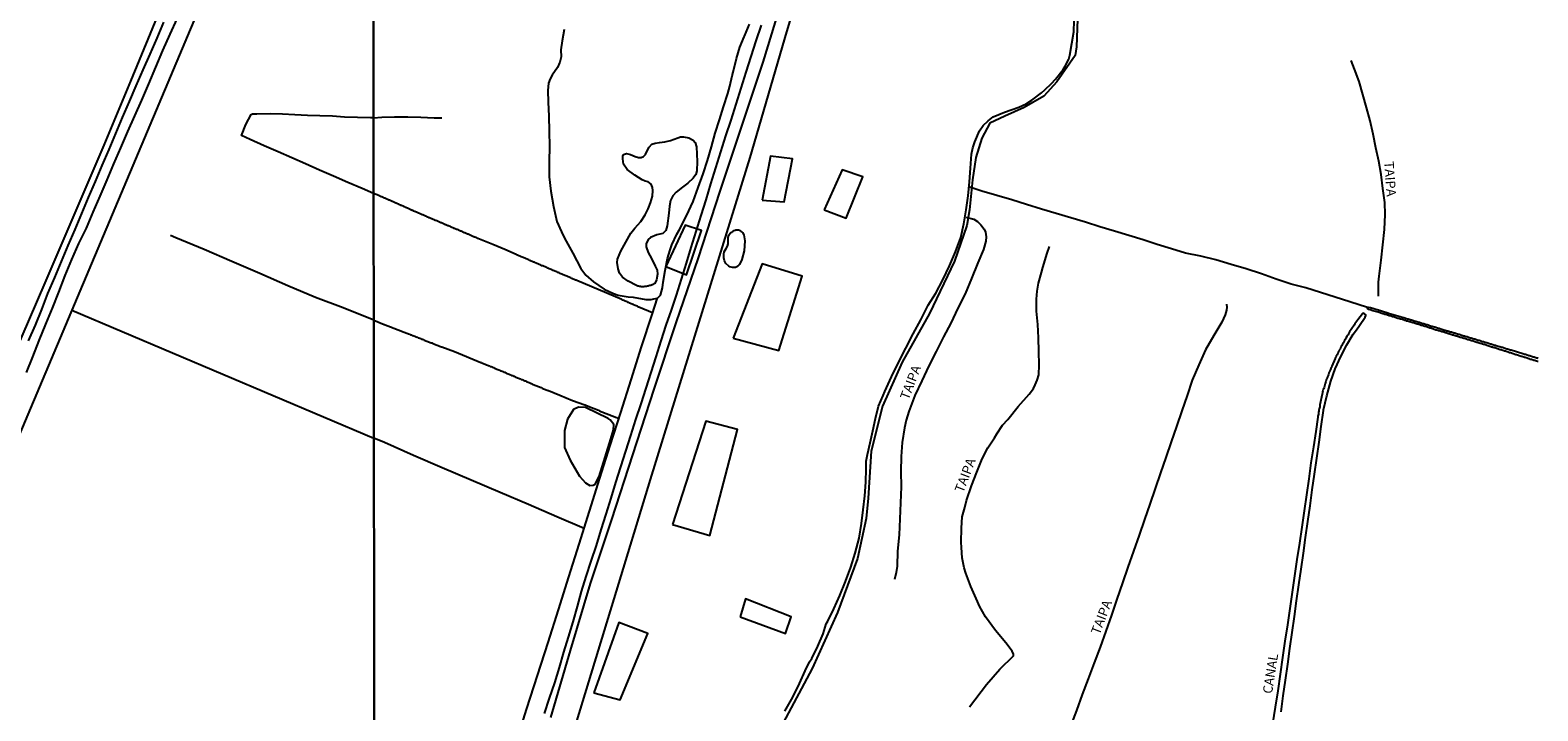
# Model space of a CAD drawing. Units: inches. Extents: x 185559 to 187968, y 1649353 to 1652123.
# Drawn here: x 185954 to 186352, y 1651270 to 1651450 of the extents above; entities that cross this region are included whole.
import ezdxf
from ezdxf.enums import TextEntityAlignment as Align

# ---------------------------------------------------------------- set-up
doc = ezdxf.new("R2010")
doc.units = ezdxf.units.IN
doc.header["$MEASUREMENT"] = 0
for name, color, linetype in [('EDIFICACAO_REFERENCIAL', 32, 'Continuous'), ('IMAGEM', 7, 'Continuous'), ('V-BANHADO', 102, 'Continuous'), ('V-CANAL', 132, 'Continuous'), ('V-LAGOA', 150, 'Continuous'), ('V-LOTE', 1, 'Continuous'), ('V-NOME_DOS_LOGRADOUROS', 7, 'Continuous'), ('V-REFERENCIA', 44, 'Continuous'), ('V-VALETA', 173, 'Continuous'), ('X-LIMITE_1000', 7, 'Continuous')]:
    doc.layers.add(name, color=color, linetype=linetype)
picture_1 = doc.add_image_def('image1.jpg', size_in_pixel=(4016, 4620))

msp = doc.modelspace()

# ---------------------------------------------------------------- linework, layer by layer
at = {"layer": 'EDIFICACAO_REFERENCIAL'}
for points in [[(186147.52, 1651404.77), (186153.34, 1651404.41), (186155.52, 1651415.68), (186149.7, 1651416.4)], [(186163.88, 1651402.23), (186169.7, 1651400.05), (186174.06, 1651410.95), (186168.61, 1651412.77)], [(186122.07, 1651387.33), (186127.53, 1651385.15), (186131.52, 1651396.78), (186127.16, 1651398.23)], [(186139.89, 1651368.43), (186151.88, 1651365.16), (186158.06, 1651384.79), (186147.52, 1651388.06)], [(186123.89, 1651319.27), (186133.7, 1651316.36), (186140.97, 1651344.34), (186132.61, 1651346.52)], [(186141.7, 1651294.91), (186153.69, 1651290.55), (186155.15, 1651294.91), (186143.15, 1651299.63)], [(186103.13, 1651274.87), (186110.04, 1651273.05), (186117.31, 1651290.49), (186109.67, 1651293.4)]]:
    msp.add_lwpolyline(points, close=True, dxfattribs=at)
at = {"layer": 'V-BANHADO'}
msp.add_lwpolyline([(186230.72, 1651452.54), (186230.43, 1651445.2), (186230.09, 1651442.97), (186225.22, 1651435.97), (186221.84, 1651432.19), (186216.68, 1651429.27), (186211.52, 1651426.98), (186207.62, 1651425.09), (186205.45, 1651421.13), (186203.9, 1651416.09), (186203.04, 1651410.19), (186202.24, 1651402.28), (186201.5, 1651398.1), (186198.23, 1651388.7), (186191.7, 1651374.95), (186184.48, 1651362.06), (186179.27, 1651350.49), (186176.29, 1651338.63), (186175.49, 1651326.2), (186174.98, 1651320.87), (186172.63, 1651310.33), (186167.36, 1651296.06), (186160.71, 1651281.33), (186153.09, 1651267)], dxfattribs=at)
msp.add_lwpolyline([(186106.86, 1651347.26), (186100.92, 1651350.14), (186099.08, 1651350.26), (186097.7, 1651349.62), (186096.14, 1651347.09), (186095.33, 1651344.09), (186095.33, 1651339.55), (186096.89, 1651336.21), (186099.31, 1651332.01), (186100.86, 1651330.28), (186102.02, 1651329.59), (186102.88, 1651329.65), (186103.46, 1651329.93), (186104.49, 1651331.89), (186107.26, 1651340.76), (186108.3, 1651344.27), (186108.36, 1651345.65), (186107.44, 1651346.92), (186106.86, 1651347.26)], close=True, dxfattribs=at)
at = {"layer": 'V-CANAL'}
for points in [[(186352.25, 1651362.22), (186352.04, 1651362.3), (186351.83, 1651362.34), (186351.57, 1651362.43), (186351.36, 1651362.49), (186351.15, 1651362.56), (186350.89, 1651362.64), (186350.68, 1651362.68), (186350.47, 1651362.77), (186350.21, 1651362.83), (186350, 1651362.92), (186349.79, 1651362.98), (186349.53, 1651363.07), (186349.32, 1651363.11), (186349.11, 1651363.21), (186348.85, 1651363.28), (186348.64, 1651363.32), (186348.43, 1651363.4), (186348.17, 1651363.49), (186347.96, 1651363.57), (186347.75, 1651363.62), (186347.49, 1651363.7), (186347.24, 1651363.79), (186347.03, 1651363.85), (186346.77, 1651363.93), (186346.56, 1651364), (186346.35, 1651364.06), (186346.09, 1651364.13), (186345.92, 1651364.21), (186345.67, 1651364.3), (186345.41, 1651364.38), (186345.2, 1651364.42), (186344.99, 1651364.51), (186344.73, 1651364.57), (186344.52, 1651364.64), (186344.31, 1651364.74), (186344.05, 1651364.83), (186343.84, 1651364.87), (186343.63, 1651364.95), (186343.37, 1651365.02), (186343.16, 1651365.1), (186342.95, 1651365.15), (186342.69, 1651365.23), (186342.44, 1651365.32), (186342.23, 1651365.38), (186341.97, 1651365.46), (186341.76, 1651365.55), (186341.55, 1651365.59), (186341.29, 1651365.66), (186341.08, 1651365.74), (186340.87, 1651365.83), (186340.61, 1651365.89), (186340.4, 1651365.93), (186340.32, 1651365.97), (186340.27, 1651366), (186340.19, 1651366.02), (186339.93, 1651366.08), (186339.72, 1651366.17), (186339.51, 1651366.21), (186339.27, 1651366.31), (186338.96, 1651366.42), (186338.74, 1651366.46), (186338.49, 1651366.53), (186338.28, 1651366.63), (186338.06, 1651366.7), (186337.81, 1651366.76), (186337.6, 1651366.8), (186337.38, 1651366.89), (186337.13, 1651366.97), (186336.92, 1651367.04), (186336.7, 1651367.1), (186336.45, 1651367.16), (186336.24, 1651367.23), (186336.03, 1651367.31), (186335.77, 1651367.4), (186335.56, 1651367.44), (186335.35, 1651367.53), (186335.09, 1651367.59), (186334.88, 1651367.67), (186334.67, 1651367.74), (186334.41, 1651367.82), (186334.2, 1651367.87), (186333.99, 1651367.95), (186333.73, 1651368.01), (186333.52, 1651368.06), (186333.31, 1651368.14), (186333.05, 1651368.23), (186332.84, 1651368.29), (186332.63, 1651368.33), (186332.37, 1651368.42), (186332.16, 1651368.5), (186331.95, 1651368.56), (186331.69, 1651368.63), (186331.48, 1651368.69), (186331.27, 1651368.76), (186331.01, 1651368.84), (186330.8, 1651368.91), (186330.59, 1651368.97), (186330.33, 1651369.03), (186330.12, 1651369.1), (186330.12, 1651369.1), (186329.91, 1651369.18), (186329.65, 1651369.24), (186329.44, 1651369.31), (186329.23, 1651369.39), (186328.97, 1651369.48), (186328.76, 1651369.52), (186328.55, 1651369.56), (186328.4, 1651369.63), (186328.31, 1651369.67), (186328, 1651369.78), (186327.78, 1651369.82), (186327.53, 1651369.88), (186327.32, 1651369.97), (186327.1, 1651370.05), (186326.85, 1651370.12), (186326.64, 1651370.18), (186326.42, 1651370.24), (186326.17, 1651370.31), (186325.96, 1651370.37), (186325.75, 1651370.46), (186325.49, 1651370.54), (186325.28, 1651370.56), (186325.07, 1651370.65), (186324.81, 1651370.73), (186324.6, 1651370.8), (186324.39, 1651370.86), (186324.13, 1651370.95), (186323.92, 1651371.01), (186323.71, 1651371.09), (186323.45, 1651371.18), (186323.24, 1651371.22), (186323.03, 1651371.31), (186322.77, 1651371.39), (186322.56, 1651371.45), (186322.35, 1651371.52), (186322.09, 1651371.58), (186321.88, 1651371.65), (186321.67, 1651371.73), (186321.41, 1651371.79), (186321.2, 1651371.86), (186320.99, 1651371.92), (186320.73, 1651372.01), (186320.52, 1651372.07), (186320.31, 1651372.13), (186320.05, 1651372.22), (186319.84, 1651372.28), (186319.63, 1651372.35), (186319.37, 1651372.43), (186319.16, 1651372.45), (186318.95, 1651372.54), (186318.69, 1651372.62), (186318.48, 1651372.69), (186318.27, 1651372.75), (186318.01, 1651372.81), (186317.8, 1651372.88), (186317.59, 1651372.94), (186317.33, 1651373.03), (186317.08, 1651373.09), (186316.87, 1651373.13), (186316.61, 1651373.22), (186316.42, 1651373.32), (186316.14, 1651373.39), (186315.89, 1651373.45), (186315.68, 1651373.53), (186315.47, 1651373.58), (186315.21, 1651373.64), (186315, 1651373.73), (186314.79, 1651373.79), (186314.53, 1651373.87), (186314.32, 1651373.92), (186314.11, 1651374), (186313.85, 1651374.07), (186313.64, 1651374.15), (186313.43, 1651374.19), (186313.17, 1651374.28), (186312.96, 1651374.34), (186312.75, 1651374.43), (186312.49, 1651374.51), (186312.28, 1651374.55), (186312.07, 1651374.62), (186311.81, 1651374.68), (186311.6, 1651374.77), (186311.39, 1651374.81), (186311.31, 1651374.83), (186310, 1651375.23), (186308.67, 1651375.6), (186307.92, 1651375.87), (186307.55, 1651376.01), (186307.26, 1651376.26), (186307.22, 1651376.39), (186307.26, 1651376.51), (186307.48, 1651376.63), (186307.98, 1651376.53), (186310.03, 1651375.88), (186310.11, 1651375.85), (186310.33, 1651375.79), (186310.62, 1651375.7), (186310.88, 1651375.62), (186311.17, 1651375.53), (186311.47, 1651375.45), (186311.73, 1651375.36), (186312.02, 1651375.28), (186312.28, 1651375.19), (186312.58, 1651375.11), (186312.79, 1651375.03), (186315.87, 1651374.14), (186316.14, 1651374.04), (186316.4, 1651373.96), (186316.61, 1651373.9), (186316.82, 1651373.83), (186317.08, 1651373.77), (186317.29, 1651373.7), (186317.5, 1651373.62), (186317.76, 1651373.53), (186317.97, 1651373.49), (186318.18, 1651373.41), (186318.44, 1651373.32), (186318.65, 1651373.28), (186318.86, 1651373.24), (186319.12, 1651373.15), (186319.33, 1651373.07), (186319.54, 1651373.01), (186319.8, 1651372.94), (186320.01, 1651372.88), (186320.22, 1651372.81), (186320.48, 1651372.75), (186320.69, 1651372.67), (186320.9, 1651372.6), (186321.16, 1651372.52), (186321.37, 1651372.43), (186321.58, 1651372.37), (186321.84, 1651372.3), (186322.05, 1651372.24), (186322.26, 1651372.18), (186322.52, 1651372.09), (186322.73, 1651372.03), (186322.94, 1651371.99), (186323.2, 1651371.9), (186323.41, 1651371.82), (186323.62, 1651371.75), (186323.88, 1651371.67), (186324.09, 1651371.62), (186324.3, 1651371.54), (186324.56, 1651371.5), (186324.77, 1651371.41), (186324.98, 1651371.37), (186325.24, 1651371.28), (186325.45, 1651371.22), (186325.66, 1651371.16), (186325.92, 1651371.07), (186326.13, 1651371.03), (186326.15, 1651371.01), (186326.21, 1651370.99), (186326.27, 1651370.97), (186326.34, 1651370.94), (186326.59, 1651370.86), (186326.85, 1651370.8), (186327.06, 1651370.71), (186327.32, 1651370.65), (186327.53, 1651370.56), (186327.74, 1651370.52), (186328, 1651370.46), (186328.21, 1651370.37), (186328.42, 1651370.31), (186328.68, 1651370.24), (186328.89, 1651370.18), (186329.1, 1651370.12), (186329.36, 1651370.05), (186329.57, 1651369.97), (186329.78, 1651369.92), (186330.04, 1651369.86), (186330.25, 1651369.78), (186330.46, 1651369.69), (186330.72, 1651369.61), (186330.93, 1651369.58), (186331.14, 1651369.5), (186331.39, 1651369.44), (186331.65, 1651369.35), (186331.86, 1651369.29), (186332.12, 1651369.2), (186332.33, 1651369.16), (186332.54, 1651369.07), (186332.8, 1651369.01), (186333.01, 1651368.93), (186333.22, 1651368.88), (186333.22, 1651368.88), (186333.48, 1651368.82), (186333.69, 1651368.76), (186333.9, 1651368.67), (186334.16, 1651368.59), (186334.37, 1651368.54), (186334.58, 1651368.48), (186334.84, 1651368.39), (186335.05, 1651368.33), (186335.26, 1651368.27), (186335.52, 1651368.21), (186335.73, 1651368.12), (186335.94, 1651368.06), (186336.19, 1651367.99), (186336.45, 1651367.91), (186336.66, 1651367.87), (186336.92, 1651367.8), (186337.13, 1651367.72), (186337.34, 1651367.63), (186337.6, 1651367.55), (186337.81, 1651367.5), (186338.02, 1651367.44), (186338.28, 1651367.36), (186338.49, 1651367.29), (186338.7, 1651367.23), (186338.96, 1651367.14), (186339.17, 1651367.08), (186339.38, 1651367.02), (186339.64, 1651366.93), (186339.85, 1651366.89), (186340.06, 1651366.82), (186340.32, 1651366.74), (186340.53, 1651366.68), (186340.74, 1651366.61), (186341, 1651366.55), (186341.21, 1651366.48), (186341.42, 1651366.4), (186341.67, 1651366.31), (186341.93, 1651366.25), (186342.14, 1651366.21), (186342.4, 1651366.12), (186342.61, 1651366.06), (186342.82, 1651366), (186343.08, 1651365.91), (186343.29, 1651365.87), (186343.5, 1651365.8), (186343.76, 1651365.7), (186343.97, 1651365.63), (186344.18, 1651365.57), (186344.44, 1651365.51), (186344.65, 1651365.44), (186344.86, 1651365.38), (186345.12, 1651365.32), (186348.23, 1651364.35), (186348.47, 1651364.3), (186348.68, 1651364.23), (186348.9, 1651364.17), (186349.15, 1651364.08), (186349.36, 1651364.02), (186349.58, 1651363.96), (186349.83, 1651363.87), (186350.04, 1651363.81), (186350.26, 1651363.77), (186350.51, 1651363.66), (186350.72, 1651363.62), (186350.94, 1651363.53), (186351.19, 1651363.47), (186351.4, 1651363.4), (186351.61, 1651363.34), (186351.83, 1651363.26), (186351.91, 1651363.24), (186352.04, 1651363.21), (186352.25, 1651363.15)], [(186284.4, 1651269.89), (186284.99, 1651274.07), (186285.58, 1651278.25), (186286.17, 1651282.43), (186286.76, 1651286.61), (186287.35, 1651290.79), (186287.94, 1651294.97), (186288.53, 1651299.15), (186289.12, 1651303.33), (186289.71, 1651307.51), (186290.3, 1651311.69), (186290.89, 1651315.87), (186291.48, 1651320.05), (186292.07, 1651324.23), (186292.66, 1651328.41), (186293.25, 1651332.59), (186293.84, 1651336.77), (186294.43, 1651340.95), (186295.02, 1651345.13), (186295.61, 1651349.31), (186295.64, 1651349.53), (186296.46, 1651353.24), (186297.53, 1651357.09), (186298.72, 1651360.33), (186300.18, 1651363.59), (186301.78, 1651366.68), (186303.48, 1651369.43), (186304.32, 1651370.65), (186305.1, 1651371.79), (186306.57, 1651373.95), (186306.8, 1651374.38), (186306.77, 1651374.58), (186306.47, 1651374.85), (186306.03, 1651374.99), (186305.87, 1651374.86), (186304.68, 1651373.28), (186304.65, 1651373.22), (186304.42, 1651372.92), (186304.14, 1651372.52), (186303.91, 1651372.22), (186303.7, 1651371.88), (186302.48, 1651370.05), (186302.46, 1651370.01), (186302.42, 1651369.95), (186302.23, 1651369.59), (186302.08, 1651369.33), (186302.08, 1651369.31), (186301.95, 1651369.1), (186301.76, 1651368.86), (186301.51, 1651368.4), (186301.36, 1651368.1), (186301.12, 1651367.76), (186301, 1651367.47), (186300.76, 1651367.13), (186300.64, 1651366.83), (186300.47, 1651366.49), (186300.28, 1651366.19), (186300.11, 1651365.85), (186299.98, 1651365.55), (186299.77, 1651365.21), (186299.62, 1651364.92), (186299.47, 1651364.62), (186299.32, 1651364.28), (186299.19, 1651363.98), (186298.98, 1651363.64), (186298.85, 1651363.34), (186298.7, 1651363.01), (186297.81, 1651361.06), (186297.79, 1651360.98), (186297.75, 1651360.88), (186297.68, 1651360.71), (186297.56, 1651360.41), (186297.43, 1651360.12), (186297.3, 1651359.82), (186297.17, 1651359.48), (186297.05, 1651359.18), (186296.92, 1651358.84), (186296.81, 1651358.54), (186296.66, 1651358.21), (186296.56, 1651357.91), (186296.49, 1651357.61), (186296.34, 1651357.31), (186296.26, 1651357.02), (186296.18, 1651356.72), (186296.07, 1651356.42), (186295.94, 1651356.08), (186295.86, 1651355.78), (186295.75, 1651355.44), (186295.67, 1651355.15), (186295.56, 1651354.85), (186295.45, 1651354.55), (186295.37, 1651354.25), (186295.33, 1651353.96), (186295.28, 1651353.66), (186294.68, 1651350.87), (186294.69, 1651350.77), (186294.67, 1651350.73), (186294.65, 1651350.56), (186294.61, 1651350.3), (186294.52, 1651350.01), (186294.48, 1651349.75), (186294.41, 1651349.45), (186294.39, 1651349.2), (186294.31, 1651348.94), (186294.29, 1651348.65), (186294.26, 1651348.39), (186294.18, 1651348.1), (186294.16, 1651347.84), (186294.14, 1651347.59), (186293.55, 1651343.81), (186292.99, 1651339.74), (186292.3, 1651335.54), (186291.7, 1651331.32), (186291.11, 1651327.1), (186290.54, 1651322.88), (186289.88, 1651318.6), (186289.24, 1651314.32), (186288.6, 1651310.04), (186288.6, 1651310.04), (186287.97, 1651305.73), (186287.34, 1651301.42), (186286.71, 1651297.11), (186286.08, 1651292.8), (186285.45, 1651288.49), (186284.82, 1651284.17), (186284.19, 1651279.82), (186283.56, 1651275.45), (186282.86, 1651271.07), (186282.16, 1651266.69)]]:
    msp.add_lwpolyline(points, dxfattribs=at)
at = {"layer": 'V-LAGOA'}
msp.add_lwpolyline([(186095.28, 1651449.8), (186094.72, 1651446.86), (186094.43, 1651444.48), (186094.49, 1651442.65), (186094.12, 1651441.23), (186093.47, 1651439.83), (186092.12, 1651437.78), (186091.54, 1651436.78), (186091.11, 1651435.65), (186090.96, 1651433.73), (186091.09, 1651430.65), (186091.23, 1651426.96), (186091.32, 1651422.98), (186091.39, 1651419), (186091.33, 1651414.98), (186091.29, 1651410.96), (186091.75, 1651407.19), (186092.49, 1651403.17), (186093.32, 1651399.16), (186094.55, 1651396.44), (186095.38, 1651394.82), (186097.53, 1651390.83), (186099.68, 1651386.75), (186101, 1651385), (186103.02, 1651383.29), (186105.84, 1651381.36), (186108.29, 1651380.16), (186109.56, 1651379.79), (186112.12, 1651379.33), (186113.48, 1651379.19), (186116.82, 1651378.57), (186118.21, 1651378.61), (186118.58, 1651378.7), (186118.92, 1651378.76), (186119.47, 1651378.87), (186119.47, 1651378.87), (186119.92, 1651378.99), (186120.17, 1651379.19), (186120.65, 1651379.75), (186121.19, 1651381.66), (186121.36, 1651383.17), (186121.92, 1651386.23), (186122.55, 1651389.39), (186123.25, 1651391.72), (186123.71, 1651393.04), (186124.97, 1651395.8), (186125.64, 1651396.91), (186127.57, 1651400.7), (186129.29, 1651404.47), (186130.61, 1651408.14), (186131.96, 1651411.72), (186133.09, 1651415.3), (186134.18, 1651418.88), (186135.15, 1651422.46), (186136.24, 1651425.95), (186137.33, 1651429.44), (186138.42, 1651432.93), (186139.02, 1651434.85), (186139.62, 1651437.6), (186139.84, 1651438.57), (186140.71, 1651442.21), (186141.66, 1651445.17), (186142.73, 1651447.86), (186142.84, 1651448.04), (186144.13, 1651451.22)], dxfattribs=at)
for points in [[(186114.33, 1651382.34), (186112.15, 1651383.43), (186110.62, 1651384.5), (186109.89, 1651385.52), (186109.53, 1651386.74), (186109.26, 1651388.41), (186109.33, 1651389.23), (186110.21, 1651391.39), (186112.82, 1651396.09), (186113.9, 1651397.39), (186115.46, 1651399.15), (186116.68, 1651400.97), (186117.42, 1651402.5), (186118.08, 1651404.11), (186118.55, 1651405.9), (186118.68, 1651407.35), (186118.54, 1651408.19), (186118.21, 1651409.04), (186117.45, 1651409.64), (186116.62, 1651409.81), (186115.84, 1651410.17), (186113.92, 1651411.36), (186111.87, 1651412.89), (186110.94, 1651414.32), (186110.71, 1651415.74), (186110.72, 1651416.4), (186110.88, 1651416.7), (186111.21, 1651416.97), (186111.75, 1651417.09), (186112.81, 1651416.87), (186114.04, 1651416.33), (186114.91, 1651416.04), (186115.62, 1651416.07), (186116.17, 1651416.33), (186116.72, 1651416.83), (186117.23, 1651417.99), (186117.69, 1651418.82), (186118.4, 1651419.54), (186119.31, 1651419.82), (186120.38, 1651420.01), (186121.87, 1651420.17), (186123.36, 1651420.53), (186125.24, 1651421.25), (186125.92, 1651421.49), (186126.77, 1651421.52), (186128.17, 1651421.22), (186129.33, 1651420.66), (186129.82, 1651420.05), (186130.21, 1651418.86), (186130.37, 1651415.04), (186130.24, 1651412.52), (186130, 1651411.6), (186129.33, 1651410.64), (186127.89, 1651409.25), (186126.5, 1651408.21), (186124.79, 1651406.92), (186123.93, 1651405.92), (186123.36, 1651404.75), (186123.1, 1651403.26), (186122.86, 1651401.38), (186122.48, 1651398), (186122.08, 1651396.84), (186121.27, 1651396.06), (186119.73, 1651395.66), (186118.04, 1651394.98), (186117.47, 1651394.44), (186116.9, 1651393.32), (186116.93, 1651392.48), (186117.46, 1651391.02), (186118.32, 1651389.41), (186119.31, 1651387.41), (186119.81, 1651386.32), (186119.91, 1651385.3), (186119.67, 1651383.76), (186119.18, 1651382.85), (186118.58, 1651382.51), (186118.47, 1651382.46), (186118.32, 1651382.41), (186118.11, 1651382.33), (186117.9, 1651382.29), (186117.64, 1651382.2), (186117.43, 1651382.16), (186117.22, 1651382.12), (186116.96, 1651382.07), (186116.75, 1651382.03), (186116.54, 1651382.03), (186116.28, 1651381.99), (186116.07, 1651381.95), (186115.86, 1651381.95), (186115.6, 1651381.97), (186115.39, 1651382.01), (186115.18, 1651382.03), (186114.92, 1651382.1), (186114.75, 1651382.16), (186114.33, 1651382.34)], [(186142.34, 1651396.29), (186142.63, 1651395.69), (186142.92, 1651394.09), (186142.75, 1651391.45), (186142.18, 1651389.14), (186141.52, 1651387.85), (186141.5, 1651387.83), (186141.27, 1651387.62), (186141.22, 1651387.58), (186141.19, 1651387.51), (186141.09, 1651387.41), (186140.96, 1651387.32), (186140.67, 1651387.15), (186140.64, 1651387.13), (186140.5, 1651387.09), (186140.33, 1651387.04), (186139.99, 1651387.04), (186139.65, 1651387.04), (186139.31, 1651387.13), (186138.97, 1651387.26), (186138.7, 1651387.4), (186137.94, 1651388.09), (186137.58, 1651388.8), (186137.37, 1651389.59), (186137.41, 1651390.58), (186137.52, 1651391.22), (186138.05, 1651392.1), (186138.37, 1651392.67), (186138.5, 1651393.26), (186138.56, 1651394.32), (186138.53, 1651394.96), (186138.69, 1651395.54), (186139.06, 1651396.1), (186139.15, 1651396.18), (186139.28, 1651396.24), (186139.5, 1651396.39), (186139.67, 1651396.52), (186139.88, 1651396.64), (186140.11, 1651396.77), (186140.37, 1651396.9), (186140.58, 1651396.98), (186140.79, 1651397.01), (186141.05, 1651397.01), (186141.26, 1651396.98), (186141.51, 1651396.88), (186141.73, 1651396.79), (186141.92, 1651396.67), (186142.1, 1651396.52), (186142.13, 1651396.47), (186142.34, 1651396.29)]]:
    msp.add_lwpolyline(points, close=True, dxfattribs=at)
at = {"layer": 'V-LOTE'}
for points in [[(186018.8, 1651560.84), (186022.78, 1651559.13), (186026.57, 1651557.56), (186030.34, 1651555.95), (186022.53, 1651536.92), (186011.03, 1651509.25), (185996.31, 1651473.67), (185988.96, 1651455.76), (185980.88, 1651436.22), (185973.82, 1651419.3), (185958.28, 1651383.03), (185941.63, 1651344.68)], [(186187.38, 1651561.05), (186186.38, 1651557.04), (186185.36, 1651553.17), (186184.34, 1651549.3), (186183.32, 1651545.43), (186181.94, 1651541.55), (186172.84, 1651511.42), (186163.33, 1651480.53), (186153.94, 1651449.23), (186144.25, 1651416.1), (186124.61, 1651352.75), (186117.97, 1651331.18), (186108.38, 1651299.65), (186097.53, 1651264.25), (186085.58, 1651225.07), (186063.18, 1651152.39), (186061.97, 1651148.49), (186059.27, 1651139.62), (186056.83, 1651131.35), (186053.99, 1651122.4), (186051.15, 1651113.47), (186048.42, 1651104.46), (186045.69, 1651095.91), (186045.39, 1651095.02)], [(186045.23, 1651215.25), (186014.12, 1651226.23), (185992, 1651233.38), (185916.11, 1651259.08), (186010.68, 1651483), (186044.91, 1651467.61)], [(186082.67, 1651262.02), (186085.46, 1651270.72), (186088.25, 1651279.42), (186091.04, 1651288.12), (186093.8, 1651296.79), (186096.53, 1651305.46), (186099.26, 1651314.13), (186101.99, 1651322.8), (186104.72, 1651331.47), (186107.45, 1651340.14), (186110.18, 1651348.81), (186112.94, 1651357.45), (186115.7, 1651366.09), (186118.49, 1651374.67), (186119.93, 1651379.03)], [(186045.07, 1651341.95), (185965.38, 1651375.73)], [(186100.55, 1651318.23), (186093.33, 1651321.3), (186085.89, 1651324.52), (186078.4, 1651327.74), (186070.76, 1651330.96), (186063.12, 1651334.18), (186055.48, 1651337.43), (186047.84, 1651340.91), (186045.07, 1651342)]]:
    msp.add_lwpolyline(points, dxfattribs=at)
at = {"layer": 'V-REFERENCIA'}
for points in [[(186091.77, 1651268.41), (186096.98, 1651286.06), (186102.25, 1651303.71), (186107.81, 1651320.56), (186113.43, 1651337.64), (186119.05, 1651354.95), (186124.84, 1651372.43), (186130.68, 1651389.62), (186136.35, 1651406.93), (186142.02, 1651424.06), (186147.75, 1651441.19), (186152.96, 1651458.27), (186158.06, 1651475.29), (186163.22, 1651492.25), (186168.26, 1651508.75), (186173.19, 1651524.91), (186178.12, 1651541.07), (186183.05, 1651557.23), (186184.25, 1651561.04)], [(185993.11, 1651452.66), (185991.19, 1651448.57), (185989.27, 1651444.25), (185987.43, 1651439.89), (185985.59, 1651435.53), (185983.76, 1651431.2), (185981.9, 1651427.04), (185980.04, 1651422.88), (185978.22, 1651418.63), (185976.4, 1651414.38), (185974.58, 1651410.13), (185972.76, 1651405.88), (185970.94, 1651401.63), (185969.12, 1651397.38), (185967.09, 1651393.36), (185965.3, 1651389.2), (185963.57, 1651384.91), (185961.87, 1651380.58), (185960.15, 1651376.33), (185958.43, 1651372.08), (185956.71, 1651367.8), (185955.01, 1651363.52), (185953.31, 1651359.34)], [(185953.98, 1651367.74), (185955.8, 1651371.83), (185957.43, 1651375.99), (185959.06, 1651380.15), (185960.85, 1651384.38), (185962.64, 1651388.61), (185964.43, 1651392.84), (185966.22, 1651397.07), (185968.01, 1651401.3), (185969.8, 1651405.53), (185971.59, 1651409.76), (185973.38, 1651413.97), (185975.18, 1651418.18), (185976.98, 1651422.39), (185978.78, 1651426.6), (185980.58, 1651430.79), (185982.38, 1651434.98), (185984.2, 1651439.16), (185986.03, 1651443.32), (185987.86, 1651447.5), (185989.69, 1651451.71)], [(186147.26, 1651450.98), (186145.87, 1651446.83), (186144.51, 1651442.68), (186143.16, 1651438.53), (186141.84, 1651434.33), (186140.52, 1651430.13), (186139.2, 1651425.93), (186137.88, 1651421.73), (186136.56, 1651417.53), (186135.24, 1651413.33), (186133.92, 1651409.13), (186132.62, 1651404.93), (186131.32, 1651400.73), (186130.02, 1651396.53), (186128.72, 1651392.33), (186127.42, 1651388.15), (186126.12, 1651383.97), (186124.82, 1651379.79), (186123.46, 1651375.82), (186122.1, 1651371.85), (186120.78, 1651367.68), (186119.46, 1651363.53), (186118.13, 1651359.38), (186116.8, 1651355.23), (186115.47, 1651351.08), (186114.12, 1651346.93), (186112.8, 1651342.78), (186111.48, 1651338.63), (186110.16, 1651334.48), (186108.84, 1651330.33), (186107.55, 1651326.18), (186106.26, 1651322.03), (186104.97, 1651317.88), (186103.67, 1651313.76), (186102.35, 1651309.64), (186101.02, 1651305.52), (186099.77, 1651301.63), (186098.72, 1651297.64), (186097.52, 1651293.62), (186096.32, 1651289.6), (186095.12, 1651285.58), (186093.92, 1651281.54), (186092.72, 1651277.49), (186091.34, 1651273.47), (186089.96, 1651269.45)], [(186310.14, 1651379.53), (186310.14, 1651383.17), (186310.3, 1651384.79), (186310.87, 1651388.97), (186311.31, 1651393.06), (186311.68, 1651397.08), (186311.87, 1651401), (186311.76, 1651404.22), (186311.3, 1651407.87), (186310.84, 1651411.54), (186310.17, 1651415.09), (186309.43, 1651418.64), (186308.69, 1651422.19), (186307.89, 1651425.73), (186306.96, 1651429.22), (186306.01, 1651432.71), (186304.98, 1651436.13), (186303.83, 1651439.35), (186302.88, 1651441.6)], [(186201.36, 1651400.35), (186203.4, 1651399.82), (186204.33, 1651399.19), (186205.2, 1651398.29), (186206.06, 1651397.14), (186206.41, 1651396.38), (186206.59, 1651395.14), (186206.55, 1651393.97), (186205.9, 1651391.83), (186204.38, 1651388.25), (186202.73, 1651384.18), (186201.04, 1651380.14), (186199.13, 1651376.32), (186197.28, 1651372.35), (186195.32, 1651368.77), (186193.43, 1651364.92), (186191.5, 1651361.13), (186189.65, 1651357.18), (186187.77, 1651353.26), (186186.25, 1651349.11), (186185.48, 1651346.78), (186185.09, 1651344.73), (186184.43, 1651340.92), (186184.19, 1651337.17), (186184.13, 1651333.25), (186184.19, 1651329.17), (186184.05, 1651325), (186183.84, 1651320.76), (186183.63, 1651316.51), (186183.19, 1651312.26), (186183.16, 1651308.27), (186182.87, 1651306.61), (186182.42, 1651304.75)], [(186202.23, 1651271.2), (186206.66, 1651277.1), (186210.21, 1651281.11), (186213.82, 1651284.6), (186213.81, 1651285.06), (186213.46, 1651285.9), (186211.79, 1651288.06), (186209.11, 1651291.34), (186206.46, 1651294.95), (186204.86, 1651297.77), (186204.35, 1651298.94), (186202.56, 1651302.96), (186201.23, 1651306.44), (186200.84, 1651307.87), (186200.3, 1651310.52), (186200.13, 1651313.2), (186200.01, 1651314.6), (186200.11, 1651318.31), (186200.32, 1651321.33), (186200.95, 1651323.72), (186201.45, 1651325.64), (186202.75, 1651329.49), (186204.11, 1651333.11), (186205.57, 1651336.55), (186207.06, 1651339.5), (186208.78, 1651342.15), (186209.45, 1651343.21), (186210.94, 1651345.43), (186212.29, 1651346.98), (186215.05, 1651350.39), (186217.93, 1651353.67), (186219.08, 1651355.17), (186219.53, 1651356.15), (186220.08, 1651357.31), (186220.47, 1651358.74), (186220.61, 1651361.35), (186220.5, 1651364.9), (186220.39, 1651368.48), (186220.28, 1651372.06), (186219.92, 1651375.57), (186219.86, 1651378.68), (186220.06, 1651380.78), (186220.42, 1651382.92), (186221.18, 1651385.71), (186221.59, 1651387.04), (186222.68, 1651390.85), (186223.28, 1651392.57)], [(186270.02, 1651377.34), (186270.09, 1651376.63), (186270, 1651375.8), (186269.67, 1651374.58), (186268.77, 1651372.6), (186266.64, 1651369.16), (186264.52, 1651365.35), (186262.76, 1651361.4), (186261, 1651357.35), (186259.64, 1651353.33), (186258.24, 1651349.24), (186256.82, 1651345.15), (186255.4, 1651341.06), (186254, 1651336.97), (186252.6, 1651332.88), (186251.2, 1651328.79), (186249.8, 1651324.68), (186248.4, 1651320.57), (186246.94, 1651316.45), (186245.48, 1651312.25), (186244.02, 1651308.05), (186242.56, 1651303.85), (186241.11, 1651299.61), (186239.66, 1651295.37), (186238.21, 1651291.13), (186236.65, 1651286.95), (186235.09, 1651282.77), (186233.53, 1651278.59), (186231.97, 1651274.41), (186230.41, 1651270.23), (186228.85, 1651266.05)]]:
    msp.add_lwpolyline(points, dxfattribs=at)
at = {"layer": 'V-VALETA'}
for points in [[(186153.5, 1651270.05), (186155.61, 1651273.73), (186157.4, 1651277.32), (186158.89, 1651280.66), (186160.04, 1651283.08), (186160.58, 1651283.94), (186162.16, 1651287.19), (186163.59, 1651290.44), (186164.44, 1651293.06), (186164.82, 1651293.79), (186166.44, 1651297.07), (186168.03, 1651300.59), (186169.53, 1651304.24), (186170.88, 1651308.01), (186172.01, 1651311.68), (186173.13, 1651315.66), (186173.7, 1651319.57), (186174.13, 1651323.16), (186174.56, 1651326.83), (186174.85, 1651330.48), (186174.99, 1651333.92), (186174.95, 1651335.97), (186175.28, 1651337.71), (186176.02, 1651340.79), (186176.71, 1651344.01), (186177.4, 1651347.23), (186178.2, 1651350.51), (186179.4, 1651353.26), (186179.88, 1651354.36), (186181.66, 1651358.18), (186183.44, 1651362), (186185.39, 1651365.79), (186187.34, 1651369.6), (186189.4, 1651373.25), (186191.33, 1651377.1), (186193.32, 1651380.29), (186195.18, 1651383.83), (186196.96, 1651387.48), (186198.54, 1651391.22), (186199.92, 1651394.96), (186200.72, 1651398.6), (186201.32, 1651402.25), (186201.86, 1651405.93), (186202.18, 1651409.6), (186202.18, 1651409.6), (186202.5, 1651413.27), (186202.76, 1651416.94), (186203.05, 1651418.62), (186203.63, 1651420.16), (186204.88, 1651423.08), (186205.85, 1651424.5), (186207.11, 1651425.69), (186208.49, 1651426.76), (186211.48, 1651428.05), (186215.25, 1651429.37), (186217.18, 1651430.21), (186218.63, 1651431.15), (186221.21, 1651433.11), (186222.1, 1651433.87), (186223.89, 1651435.59), (186224.86, 1651436.72), (186226.89, 1651439.25), (186227.48, 1651440.14), (186228.38, 1651441.99), (186228.68, 1651443.05), (186229.24, 1651446.1), (186229.73, 1651449.21), (186229.87, 1651452.22)], [(186044.99, 1651406.59), (186041.97, 1651407.88), (186038.18, 1651409.49), (186034.45, 1651411.12), (186030.72, 1651412.75), (186026.99, 1651414.38), (186023.45, 1651416.01), (186019.82, 1651417.59), (186016.13, 1651419.17), (186012.44, 1651420.84), (186010.1, 1651421.89), (186011.29, 1651424.75), (186012.67, 1651427.41), (186013.03, 1651427.6), (186014.18, 1651427.61), (186017.78, 1651427.65), (186020.99, 1651427.58), (186024.24, 1651427.42), (186027.51, 1651427.26), (186030.79, 1651427.1), (186034.11, 1651427.01), (186037.33, 1651426.78), (186040.73, 1651426.71), (186044.16, 1651426.59), (186044.96, 1651426.58)], [(186044.96, 1651426.53), (186047.15, 1651426.68), (186050.54, 1651426.77), (186053.98, 1651426.77), (186057.45, 1651426.73), (186060.93, 1651426.54), (186062.99, 1651426.53)], [(186307.26, 1651376.51), (186302.54, 1651377.98), (186298.67, 1651379.2), (186294.79, 1651380.46), (186290.91, 1651381.72), (186287.06, 1651382.62), (186283.14, 1651383.98), (186279.22, 1651385.37), (186275.24, 1651386.66), (186271.24, 1651387.86), (186267.24, 1651389.06), (186263.24, 1651390.02), (186259.24, 1651390.82), (186255.49, 1651391.98), (186251.74, 1651393.15), (186247.99, 1651394.32), (186244.24, 1651395.49), (186240.43, 1651396.65), (186236.62, 1651397.81), (186232.81, 1651398.97), (186228.94, 1651400.13), (186225.06, 1651401.29), (186221.18, 1651402.45), (186217.28, 1651403.67), (186213.38, 1651404.89), (186209.43, 1651406.05), (186205.48, 1651407.21), (186202.07, 1651408.34)], [(186118.62, 1651375.07), (186114.98, 1651376.61), (186114.92, 1651376.59), (186114.75, 1651376.68), (186114.71, 1651376.74), (186114.6, 1651376.76), (186114.5, 1651376.81), (186114.28, 1651376.91), (186114.03, 1651377.02), (186113.82, 1651377.13), (186113.56, 1651377.25), (186113.35, 1651377.3), (186113.2, 1651377.4), (186112.97, 1651377.47), (186112.76, 1651377.59), (186112.54, 1651377.68), (186112.29, 1651377.81), (186112.08, 1651377.85), (186111.88, 1651377.96), (186111.61, 1651378.06), (186111.4, 1651378.19), (186111.19, 1651378.25), (186110.99, 1651378.36), (186110.72, 1651378.46), (186110.51, 1651378.57), (186110.5, 1651378.57), (186106.53, 1651380.27), (186102.55, 1651381.93), (186098.57, 1651383.59), (186098.53, 1651383.62), (186098.53, 1651383.67), (186098.44, 1651383.69), (186098.4, 1651383.71), (186098.33, 1651383.73), (186098.31, 1651383.75), (186098.27, 1651383.75), (186098.19, 1651383.79), (186098.1, 1651383.81), (186097.99, 1651383.88), (186097.89, 1651383.92), (186097.68, 1651384.01), (186097.46, 1651384.09), (186097.27, 1651384.18), (186097, 1651384.3), (186096.78, 1651384.39), (186096.57, 1651384.47), (186096.36, 1651384.56), (186096.15, 1651384.67), (186095.94, 1651384.73), (186095.74, 1651384.81), (186095.47, 1651384.94), (186095.26, 1651385.07), (186095.04, 1651385.11), (186094.83, 1651385.22), (186094.62, 1651385.32), (186094.41, 1651385.37), (186094.21, 1651385.49), (186093.94, 1651385.6), (186093.73, 1651385.71), (186093.51, 1651385.75), (186093.32, 1651385.88), (186093.05, 1651385.96), (186092.83, 1651386.07), (186092.62, 1651386.13), (186092.53, 1651386.2), (186092.47, 1651386.24), (186092.4, 1651386.28), (186092.24, 1651386.3), (186092.11, 1651386.34), (186092.09, 1651386.39), (186092.03, 1651386.43), (186091.81, 1651386.51), (186091.56, 1651386.62), (186091.35, 1651386.73), (186091.14, 1651386.81), (186090.94, 1651386.9), (186090.67, 1651387.02), (186090.46, 1651387.11), (186090.24, 1651387.19), (186090.03, 1651387.28), (186089.82, 1651387.39), (186089.61, 1651387.47), (186089.41, 1651387.53), (186089.14, 1651387.66), (186088.93, 1651387.77), (186088.71, 1651387.85), (186088.5, 1651387.96), (186088.29, 1651388.04), (186088.08, 1651388.11), (186087.88, 1651388.21), (186087.61, 1651388.32), (186087.4, 1651388.42), (186087.18, 1651388.49), (186087.03, 1651388.57), (186086.8, 1651388.66), (186086.59, 1651388.76), (186086.38, 1651388.85), (186086.19, 1651388.93), (186085.91, 1651389.04), (186085.7, 1651389.13), (186085.49, 1651389.23), (186085.49, 1651389.23), (186085.27, 1651389.32), (186085.06, 1651389.4), (186084.85, 1651389.49), (186084.64, 1651389.57), (186084.44, 1651389.68), (186084.17, 1651389.78), (186083.96, 1651389.87), (186083.74, 1651389.95), (186083.53, 1651390.04), (186083.32, 1651390.17), (186083.11, 1651390.23), (186082.95, 1651390.32), (186082.72, 1651390.38), (186082.62, 1651390.44), (186079.6, 1651391.77), (186076.41, 1651393.1), (186072.47, 1651394.7), (186072.38, 1651394.73), (186072.34, 1651394.75), (186072.29, 1651394.8), (186072.27, 1651394.82), (186072.23, 1651394.84), (186072.1, 1651394.86), (186072.02, 1651394.91), (186071.95, 1651394.95), (186071.72, 1651395.03), (186071.55, 1651395.07), (186071.4, 1651395.18), (186071.17, 1651395.24), (186071, 1651395.33), (186070.85, 1651395.41), (186070.62, 1651395.5), (186070.47, 1651395.58), (186070.28, 1651395.63), (186070.11, 1651395.71), (186069.96, 1651395.8), (186069.73, 1651395.88), (186069.56, 1651395.97), (186069.39, 1651396.01), (186069.22, 1651396.09), (186069.07, 1651396.18), (186068.88, 1651396.22), (186068.75, 1651396.31), (186068.54, 1651396.37), (186068.41, 1651396.43), (186068.24, 1651396.5), (186068.07, 1651396.6), (186067.9, 1651396.67), (186067.73, 1651396.73), (186067.56, 1651396.82), (186067.39, 1651396.86), (186067.26, 1651396.94), (186067.05, 1651397.03), (186066.88, 1651397.09), (186066.71, 1651397.16), (186066.54, 1651397.24), (186066.37, 1651397.3), (186066.2, 1651397.37), (186066.03, 1651397.45), (186065.88, 1651397.54), (186065.65, 1651397.62), (186065.5, 1651397.69), (186065.31, 1651397.75), (186065.16, 1651397.84), (186064.93, 1651397.92), (186064.76, 1651398.01), (186064.59, 1651398.07), (186064.42, 1651398.13), (186064.25, 1651398.22), (186064.1, 1651398.28), (186063.91, 1651398.34), (186063.78, 1651398.43), (186063.57, 1651398.49), (186063.4, 1651398.56), (186063.27, 1651398.64), (186063.06, 1651398.7), (186062.89, 1651398.79), (186062.72, 1651398.87), (186062.55, 1651398.94), (186062.4, 1651399), (186062.16, 1651399.11), (186061.99, 1651399.15), (186061.86, 1651399.24), (186061.65, 1651399.32), (186061.44, 1651399.43), (186061.27, 1651399.47), (186061.1, 1651399.55), (186060.93, 1651399.64), (186060.72, 1651399.7), (186060.61, 1651399.79), (186060.47, 1651399.81), (186060.32, 1651399.92), (186060.08, 1651399.98), (186059.91, 1651400.09), (186059.74, 1651400.15), (186059.57, 1651400.19), (186059.4, 1651400.3), (186059.23, 1651400.36), (186059.06, 1651400.43), (186058.91, 1651400.51), (186058.91, 1651400.51), (186058.68, 1651400.57), (186058.53, 1651400.68), (186058.3, 1651400.74), (186058.13, 1651400.83), (186057.98, 1651400.91), (186057.89, 1651400.91), (186057.79, 1651400.96), (186057.64, 1651401.06), (186057.41, 1651401.13), (186057.24, 1651401.21), (186057.09, 1651401.3), (186056.85, 1651401.4), (186056.64, 1651401.47), (186056.47, 1651401.55), (186056.32, 1651401.64), (186056.09, 1651401.72), (186055.92, 1651401.79), (186055.77, 1651401.85), (186055.54, 1651401.93), (186055.52, 1651401.96), (186055.45, 1651401.98), (186055.43, 1651402), (186055.41, 1651402.02), (186055.41, 1651402.04), (186055.24, 1651402.06), (186055.15, 1651402.08), (186055.15, 1651402.15), (186055.07, 1651402.17), (186055.02, 1651402.15), (186055.02, 1651402.21), (186054.9, 1651402.23), (186054.73, 1651402.27), (186054.6, 1651402.38), (186054.43, 1651402.44), (186054.26, 1651402.53), (186054.09, 1651402.59), (186053.9, 1651402.68), (186053.71, 1651402.78), (186053.54, 1651402.87), (186053.37, 1651402.91), (186053.24, 1651403.02), (186053.07, 1651403.08), (186052.9, 1651403.15), (186052.75, 1651403.21), (186052.52, 1651403.29), (186052.39, 1651403.4), (186052.22, 1651403.42), (186052.05, 1651403.53), (186051.84, 1651403.59), (186051.67, 1651403.67), (186051.52, 1651403.76), (186051.29, 1651403.86), (186051.12, 1651403.93), (186051.08, 1651403.95), (186050.99, 1651403.99), (186050.82, 1651404.04), (186050.69, 1651404.12), (186050.48, 1651404.21), (186050.31, 1651404.27), (186050.14, 1651404.35), (186049.97, 1651404.42), (186049.93, 1651404.44), (186049.82, 1651404.5), (186049.68, 1651404.55), (186049.57, 1651404.63), (186049.38, 1651404.69), (186049.21, 1651404.78), (186049.04, 1651404.82), (186048.87, 1651404.93), (186048.72, 1651404.99), (186048.49, 1651405.08), (186048.32, 1651405.16), (186048.15, 1651405.22), (186047.98, 1651405.31), (186047.83, 1651405.37), (186047.64, 1651405.44), (186047.53, 1651405.52), (186047.34, 1651405.59), (186047.17, 1651405.67), (186047, 1651405.71), (186046.85, 1651405.8), (186046.62, 1651405.88), (186046.49, 1651405.97), (186046.34, 1651406.04), (186044.99, 1651406.58)], [(186045.03, 1651373.17), (186036.95, 1651376.39), (186029.66, 1651379.12), (186022.34, 1651382.25), (186014.99, 1651385.5), (186007.62, 1651388.63), (186000.25, 1651391.79), (185992.79, 1651394.9), (185991.4, 1651395.48)], [(186045.03, 1651373.19), (186047.79, 1651372.02), (186047.85, 1651372.03), (186047.91, 1651372.01), (186048.02, 1651371.96), (186048.27, 1651371.86), (186048.49, 1651371.73), (186048.74, 1651371.65), (186049, 1651371.56), (186049.21, 1651371.5), (186049.42, 1651371.41), (186049.68, 1651371.33), (186049.89, 1651371.22), (186050.1, 1651371.12), (186050.36, 1651371.03), (186050.57, 1651370.97), (186050.78, 1651370.86), (186051.04, 1651370.78), (186051.25, 1651370.67), (186051.46, 1651370.61), (186051.71, 1651370.52), (186051.93, 1651370.41), (186052.14, 1651370.33), (186052.39, 1651370.24), (186052.61, 1651370.18), (186052.82, 1651370.07), (186053.07, 1651369.99), (186053.29, 1651369.88), (186053.54, 1651369.78), (186053.8, 1651369.69), (186054.01, 1651369.63), (186054.22, 1651369.52), (186054.48, 1651369.44), (186054.69, 1651369.33), (186054.9, 1651369.29), (186055.16, 1651369.16), (186055.37, 1651369.08), (186055.58, 1651368.99), (186055.84, 1651368.91), (186056.05, 1651368.82), (186056.26, 1651368.74), (186056.51, 1651368.65), (186056.73, 1651368.54), (186056.94, 1651368.48), (186057.19, 1651368.4), (186057.41, 1651368.29), (186057.62, 1651368.19), (186057.87, 1651368.12), (186058.09, 1651368.04), (186058.34, 1651367.93), (186058.6, 1651367.82), (186058.81, 1651367.74), (186059.02, 1651367.65), (186059.28, 1651367.55), (186059.49, 1651367.48), (186059.7, 1651367.4), (186059.96, 1651367.29), (186060.17, 1651367.19), (186060.38, 1651367.14), (186060.64, 1651367.04), (186060.85, 1651366.93), (186061.06, 1651366.85), (186061.32, 1651366.76), (186061.53, 1651366.68), (186061.74, 1651366.59), (186061.99, 1651366.51), (186062.21, 1651366.4), (186062.42, 1651366.34), (186062.67, 1651366.25), (186062.89, 1651366.15), (186062.97, 1651366.12), (186066.38, 1651364.89), (186073.31, 1651362.03), (186073.33, 1651362.03), (186073.42, 1651361.99), (186073.55, 1651361.92), (186073.76, 1651361.83), (186073.97, 1651361.75), (186074.19, 1651361.66), (186074.4, 1651361.58), (186074.61, 1651361.49), (186074.82, 1651361.39), (186075.08, 1651361.28), (186075.29, 1651361.2), (186075.5, 1651361.11), (186075.76, 1651360.98), (186075.97, 1651360.9), (186076.18, 1651360.81), (186076.44, 1651360.69), (186076.65, 1651360.64), (186076.86, 1651360.52), (186077.12, 1651360.43), (186077.33, 1651360.33), (186077.54, 1651360.26), (186077.8, 1651360.15), (186078.01, 1651360.05), (186078.22, 1651359.96), (186078.48, 1651359.84), (186078.69, 1651359.79), (186078.9, 1651359.69), (186079.16, 1651359.58), (186079.16, 1651359.58), (186079.37, 1651359.45), (186079.58, 1651359.41), (186079.84, 1651359.31), (186080.05, 1651359.2), (186080.26, 1651359.11), (186080.52, 1651358.99), (186080.73, 1651358.92), (186080.94, 1651358.82), (186081.2, 1651358.73), (186081.41, 1651358.6), (186081.62, 1651358.56), (186081.87, 1651358.43), (186082.09, 1651358.35), (186082.3, 1651358.25), (186082.55, 1651358.14), (186082.77, 1651358.08), (186082.98, 1651357.97), (186083.23, 1651357.86), (186083.45, 1651357.76), (186083.7, 1651357.67), (186083.96, 1651357.54), (186084.17, 1651357.5), (186084.38, 1651357.39), (186084.64, 1651357.29), (186084.85, 1651357.18), (186085.06, 1651357.12), (186085.32, 1651356.99), (186085.53, 1651356.91), (186085.74, 1651356.82), (186086, 1651356.69), (186086.21, 1651356.61), (186086.42, 1651356.52), (186086.5, 1651356.5), (186086.57, 1651356.46), (186086.59, 1651356.42), (186086.67, 1651356.42), (186086.69, 1651356.42), (186086.82, 1651356.35), (186086.89, 1651356.31), (186087.1, 1651356.23), (186087.35, 1651356.1), (186087.57, 1651356.03), (186087.78, 1651355.93), (186088.03, 1651355.84), (186088.25, 1651355.72), (186088.5, 1651355.63), (186088.76, 1651355.55), (186088.97, 1651355.46), (186089.18, 1651355.36), (186089.44, 1651355.25), (186089.65, 1651355.16), (186089.86, 1651355.08), (186090.12, 1651354.99), (186090.33, 1651354.89), (186090.54, 1651354.78), (186090.8, 1651354.68), (186091.01, 1651354.61), (186091.16, 1651354.61), (186094.14, 1651353.34), (186097.51, 1651351.98), (186100.76, 1651350.81), (186100.82, 1651350.81), (186100.99, 1651350.75), (186101.2, 1651350.66), (186101.41, 1651350.58), (186101.63, 1651350.49), (186101.84, 1651350.41), (186102.05, 1651350.32), (186102.26, 1651350.24), (186102.52, 1651350.11), (186102.73, 1651350.04), (186102.94, 1651349.94), (186103.2, 1651349.85), (186103.41, 1651349.77), (186103.62, 1651349.68), (186103.88, 1651349.6), (186104.09, 1651349.49), (186104.3, 1651349.39), (186104.56, 1651349.28), (186104.77, 1651349.17), (186104.98, 1651349.11), (186105.24, 1651349), (186105.45, 1651348.92), (186105.66, 1651348.81), (186105.92, 1651348.71), (186106.02, 1651348.71), (186106.13, 1651348.66), (186106.34, 1651348.56), (186106.6, 1651348.45), (186106.81, 1651348.37), (186107.02, 1651348.28), (186107.28, 1651348.2), (186107.49, 1651348.09), (186107.7, 1651347.99), (186107.96, 1651347.9), (186108.17, 1651347.82), (186108.38, 1651347.73), (186108.64, 1651347.65), (186108.85, 1651347.54), (186109.06, 1651347.48), (186109.06, 1651347.48), (186109.32, 1651347.35), (186109.68, 1651347.21)]]:
    msp.add_lwpolyline(points, dxfattribs=at)
at = {"layer": 'X-LIMITE_1000', "linetype": 'Continuous'}
for points in [[(185563.58, 1651560.25), (186044.79, 1651560.87), (186045.5, 1651006.57), (185564.31, 1651005.95), (185563.58, 1651560.25)], [(186044.79, 1651560.87), (186526, 1651561.47), (186526.69, 1651007.18), (186045.5, 1651006.57), (186044.79, 1651560.87)]]:
    msp.add_lwpolyline(points, dxfattribs=at)

# ---------------------------------------------------------------- texts
at = {"layer": 'V-NOME_DOS_LOGRADOUROS'}
for s, rotation, p in [('TAIPA', 274, (186310.85, 1651414.95)), ('TAIPA', 69, (186186.86, 1651351.66)), ('TAIPA', 69, (186201.27, 1651327.17)), ('TAIPA', 69, (186237.23, 1651289.74)), ('CANAL', 81, (186282.78, 1651274.38))]:
    msp.add_text(s, height=2.5, rotation=rotation, dxfattribs=at).set_placement(p, align=Align.BOTTOM_LEFT)

# ---------------------------------------------------------------- referenced raster images: frames only (the image files are external)
at = {"layer": 'IMAGEM'}
image = msp.add_image(picture_1, insert=(185559.32, 1649352.63), size_in_units=(2408.6, 2770.85), dxfattribs=at)
image.dxf.flags = 7

doc.saveas('drawing.dxf')
